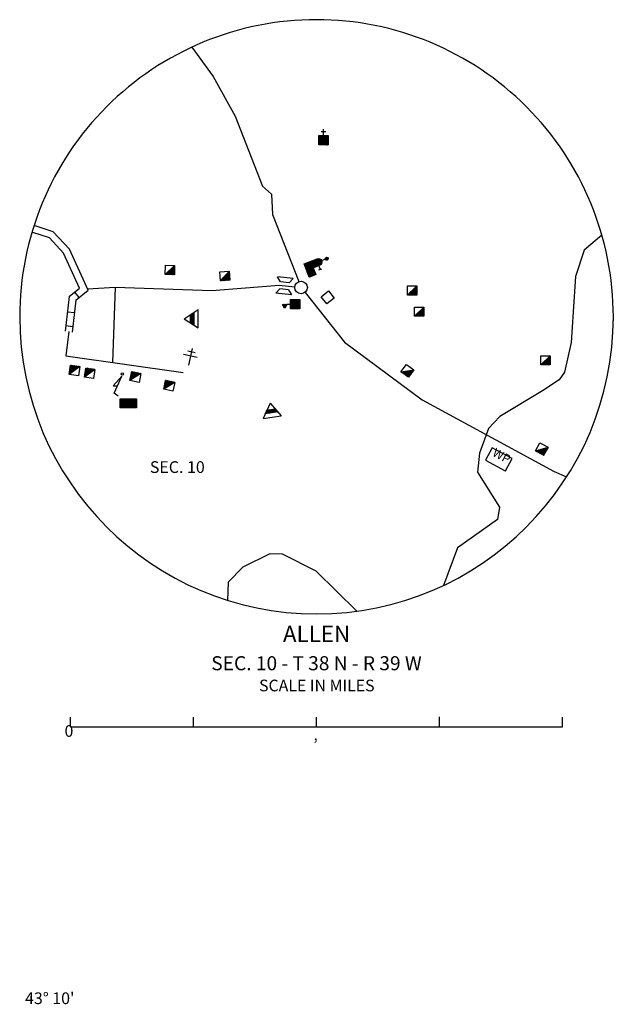
# Model space of a CAD drawing. Extents: x 281674 to 1373010, y 15256751 to 15982786.
# Drawn here: x 1057650 to 1082993, y 15687831 to 15729821 of the extents above; entities that cross this region are included whole.
import ezdxf
from ezdxf.enums import TextEntityAlignment as Align

# ---------------------------------------------------------------- set-up
doc = ezdxf.new("R2010")
doc.units = 0
doc.header["$MEASUREMENT"] = 0
for name, color, linetype in [('L18', 7, 'CONTINUOUS'), ('L31', 7, 'CONTINUOUS'), ('L32', 7, 'CONTINUOUS'), ('L33', 7, 'CONTINUOUS'), ('L34', 7, 'CONTINUOUS'), ('L52', 7, 'CONTINUOUS')]:
    doc.layers.add(name, color=color, linetype=linetype)
doc.styles.add('STYLE-FONT001', font='font001.shx')
doc.styles.add('STYLE-FONT002', font='font002.shx')

# ---------------------------------------------------------------- blocks, each defined once
blk = doc.blocks.new('DWELL')
at = {"layer": 'L34', "color": 7, "linetype": 'CONTINUOUS'}
for p, q in [((-220, -205), (178, 185)), ((-182, -205), (178, 154)), ((-146, -205), (178, 119)), ((-111, -205), (178, 84)), ((-76, -205), (178, 48)), ((-40, -205), (178, 13)), ((-217, -205), (-70, -58)), ((-5, -205), (178, -22)), ((30, -205), (178, -58)), ((66, -205), (178, -93)), ((101, -205), (178, -128)), ((137, -205), (178, -164)), ((172, -205), (178, -199))]:
    blk.add_line(p, q, dxfattribs=at)
at = {"layer": 'L34', "color": 7, "linetype": 'CONTINUOUS', "flags": 128}
blk.add_lwpolyline([(-220, -205), (-220, 185), (178, 185), (178, -205), (-220, -205)], close=True, dxfattribs=at)
blk = doc.blocks.new('DWELL_1')
at = {"layer": 'L34', "color": 7, "linetype": 'CONTINUOUS'}
for p, q in [((-220, -205), (178, 185)), ((-182, -205), (178, 154)), ((-146, -205), (178, 119)), ((-111, -205), (178, 84)), ((-76, -205), (178, 48)), ((-40, -205), (178, 13)), ((-217, -205), (-70, -58)), ((-5, -205), (178, -22)), ((30, -205), (178, -58)), ((66, -205), (178, -93)), ((101, -205), (178, -128)), ((137, -205), (178, -164)), ((172, -205), (178, -199))]:
    blk.add_line(p, q, dxfattribs=at)
at = {"layer": 'L34', "color": 7, "linetype": 'CONTINUOUS', "flags": 128}
blk.add_lwpolyline([(-220, -205), (-220, 185), (178, 185), (178, -205), (-220, -205)], close=True, dxfattribs=at)
blk = doc.blocks.new('DWELL_2')
at = {"layer": 'L34', "color": 7, "linetype": 'CONTINUOUS'}
for p, q in [((-220, -205), (178, 185)), ((-182, -205), (178, 154)), ((-146, -205), (178, 119)), ((-111, -205), (178, 84)), ((-76, -205), (178, 48)), ((-40, -205), (178, 13)), ((-217, -205), (-70, -57)), ((-5, -205), (178, -22)), ((30, -205), (178, -58)), ((66, -205), (178, -93)), ((101, -205), (178, -128)), ((137, -205), (178, -164)), ((172, -205), (178, -199))]:
    blk.add_line(p, q, dxfattribs=at)
at = {"layer": 'L34', "color": 7, "linetype": 'CONTINUOUS', "flags": 128}
blk.add_lwpolyline([(-220, -205), (-220, 185), (178, 185), (178, -205), (-220, -205)], close=True, dxfattribs=at)
blk = doc.blocks.new('DWELL_3')
at = {"layer": 'L34', "color": 7, "linetype": 'CONTINUOUS'}
for p, q in [((-220, -205), (178, 185)), ((-182, -205), (178, 154)), ((-146, -205), (178, 119)), ((-111, -205), (178, 84)), ((-76, -205), (178, 48)), ((-40, -205), (178, 13)), ((-217, -205), (-70, -57)), ((-5, -205), (178, -22)), ((30, -205), (178, -58)), ((66, -205), (178, -93)), ((101, -205), (178, -128)), ((137, -205), (178, -164)), ((172, -205), (178, -199))]:
    blk.add_line(p, q, dxfattribs=at)
at = {"layer": 'L34', "color": 7, "linetype": 'CONTINUOUS', "flags": 128}
blk.add_lwpolyline([(-220, -205), (-220, 185), (178, 185), (178, -205), (-220, -205)], close=True, dxfattribs=at)
blk = doc.blocks.new('MDWELL')
at = {"layer": 'L34', "color": 7, "linetype": 'CONTINUOUS'}
for p, q in [((-355, 183), (-343, 194)), ((-355, 148), (-308, 194)), ((-355, 112), (-272, 194)), ((-355, 77), (-237, 194)), ((-355, 42), (-202, 194)), ((-355, 6), (-166, 194)), ((-355, -29), (-131, 194)), ((-355, -65), (-96, 194)), ((-355, -100), (-60, 194)), ((-355, -135), (-25, 194)), ((-355, -171), (10, 194)), ((-335, -187), (46, 194)), ((-300, -187), (81, 194)), ((-265, -187), (116, 194)), ((-229, -187), (152, 194)), ((-194, -187), (187, 194)), ((-159, -187), (222, 194)), ((-123, -187), (258, 194)), ((-88, -187), (293, 194)), ((-53, -187), (329, 194)), ((-17, -187), (350, 180)), ((18, -187), (350, 145)), ((53, -187), (350, 109)), ((89, -187), (350, 74)), ((124, -187), (350, 39)), ((160, -187), (350, 3)), ((195, -187), (350, -32)), ((230, -187), (350, -67)), ((266, -187), (350, -103)), ((301, -187), (350, -138)), ((336, -187), (350, -173))]:
    blk.add_line(p, q, dxfattribs=at)
at = {"layer": 'L34', "color": 7, "linetype": 'CONTINUOUS', "flags": 128}
blk.add_lwpolyline([(-355, -187), (-355, 194), (350, 194), (350, -187), (-355, -187)], close=True, dxfattribs=at)
blk = doc.blocks.new('CLINIC')
at = {"layer": 'L34', "color": 7, "linetype": 'CONTINUOUS'}
for p, q in [((-161, 182), (171, 182)), ((-3, 331), (-3, -398)), ((295, 0), (-310, 0))]:
    blk.add_line(p, q, dxfattribs=at)
blk = doc.blocks.new('COW')
at = {"layer": 'L18', "color": 7, "linetype": 'CONTINUOUS'}
for p, q in [((-149, 497), (514, 497)), ((0, 298), (-149, 497)), ((365, 298), (514, 497)), ((0, 0), (-149, -199)), ((0, 298), (365, 298)), ((0, 0), (365, 0)), ((365, 0), (514, -199)), ((-149, -199), (514, -199))]:
    blk.add_line(p, q, dxfattribs=at)
blk = doc.blocks.new('BLFLD')
at = {"layer": 'L34', "color": 7, "linetype": 'CONTINUOUS'}
for p, q in [((3, 346), (-387, -259)), ((-264, -77), (-123, 64)), ((-229, -77), (-88, 64)), ((-215, 7), (-158, 64)), ((-193, -77), (-52, 64)), ((-179, 64), (184, 64)), ((-158, -77), (-17, 64)), ((-122, -77), (18, 64)), ((-87, -77), (54, 64)), ((-52, -77), (89, 64)), ((-16, -77), (124, 64)), ((3, 346), (392, -259)), ((19, -77), (160, 64)), ((54, -77), (188, 58)), ((90, -77), (202, 36)), ((125, -77), (216, 15)), ((-387, -259), (392, -259)), ((275, -77), (-269, -77)), ((160, -77), (230, -7)), ((196, -77), (244, -28)), ((231, -77), (258, -50)), ((266, -77), (271, -71)), ((269, -77), (272, -73))]:
    blk.add_line(p, q, dxfattribs=at)
blk = doc.blocks.new('SCL')
at = {"layer": 'L34', "color": 7, "linetype": 'CONTINUOUS'}
for p, q in [((-162, 442), (-143, 462)), ((-141, 428), (-59, 510)), ((-119, 415), (-12, 522)), ((-97, 401), (-12, 486)), ((-76, 387), (-12, 451)), ((-205, 166), (-175, 196)), ((-205, 130), (-140, 196)), ((-205, 95), (-104, 196)), ((-205, 60), (-69, 196)), ((-205, 24), (-34, 196)), ((-205, -11), (2, 196)), ((-205, -46), (37, 196)), ((-205, -82), (72, 196)), ((-205, -117), (108, 196)), ((-205, -153), (143, 196)), ((-205, -188), (178, 196)), ((-184, -202), (192, 174)), ((-149, -202), (192, 139)), ((-113, -202), (192, 104)), ((-78, -202), (192, 68)), ((-54, 373), (-12, 416)), ((-43, -202), (192, 33)), ((-32, 360), (-12, 380)), ((-12, 197), (-12, 347)), ((-7, -202), (192, -2)), ((28, -202), (192, -38)), ((63, -202), (192, -73)), ((99, -202), (192, -108)), ((134, -202), (192, -144)), ((170, -202), (192, -179))]:
    blk.add_line(p, q, dxfattribs=at)
at = {"layer": 'L34', "color": 7, "linetype": 'CONTINUOUS', "flags": 128}
for points in [[(-169, 446), (-12, 537), (-12, 347), (-169, 446)], [(-205, -202), (-205, 196), (192, 196), (192, -202), (-205, -202)]]:
    blk.add_lwpolyline(points, close=True, dxfattribs=at)
blk = doc.blocks.new('TWN_5')
at = {"layer": 'L31', "color": 7, "linetype": 'CONTINUOUS'}
blk.add_circle((0, 0), 268, dxfattribs=at)
blk = doc.blocks.new('BSFSPO')
at = {"layer": 'L34', "color": 7, "linetype": 'CONTINUOUS'}
for p, q in [((-302, 267), (-128, 441)), ((-302, 232), (-99, 434)), ((-302, 196), (-71, 427)), ((-300, 305), (-158, 446)), ((-283, 357), (-203, 437)), ((-213, 661), (-139, 735)), ((-210, 700), (-178, 732)), ((-202, 637), (-115, 724)), ((-183, 620), (-98, 705)), ((-155, 613), (-91, 677)), ((-153, 447), (-153, 612)), ((-302, 161), (-54, 408)), ((-302, 126), (-38, 389)), ((-302, 90), (-22, 370)), ((-302, 55), (-13, 343)), ((-302, 19), (-5, 317)), ((-302, -298), (-302, 297)), ((-302, -16), (1, 287)), ((-302, -51), (-3, 247)), ((-302, -87), (-1, 214)), ((-302, -122), (-2, 178)), ((-302, -157), (-4, 141)), ((-302, -193), (-4, 105)), ((-302, -228), (-4, 70)), ((-302, -263), (-6, 32)), ((-301, -298), (0, 3)), ((-231, -298), (68, 0)), ((-195, -298), (103, 0)), ((-160, -298), (138, 0)), ((-125, -298), (174, 0)), ((-89, -298), (209, 0)), ((-54, -298), (244, 0)), ((-19, -298), (280, 0)), ((0, 297), (0, 0)), ((0, 0), (303, 0)), ((5, 257), (171, 257)), ((171, 191), (171, 331)), ((303, 0), (303, -298)), ((303, -298), (-302, -298)), ((-266, -298), (32, 0)), ((17, -298), (303, -12)), ((52, -298), (303, -47)), ((88, -298), (303, -83)), ((123, -298), (303, -118)), ((158, -298), (303, -153)), ((194, -298), (303, -189)), ((229, -298), (303, -224)), ((264, -298), (303, -260)), ((300, -298), (303, -295))]:
    blk.add_line(p, q, dxfattribs=at)
at = {"layer": 'L34', "color": 7, "linetype": 'CONTINUOUS', "extrusion": (0, 0, -1)}
blk.add_arc((151, 297), 151, 0.0002, 180.0002, dxfattribs=at)
at = {"layer": 'L34', "color": 7, "linetype": 'CONTINUOUS'}
blk.add_ellipse((-153, 675), major_axis=(31.1, -54), ratio=0.99935, dxfattribs=at)
blk = doc.blocks.new('FARMN')
at = {"layer": 'L34', "color": 7, "linetype": 'CONTINUOUS', "flags": 128}
blk.add_lwpolyline([(-219, -197), (-219, 200), (179, 200), (179, -197), (-219, -197)], close=True, dxfattribs=at)
blk = doc.blocks.new('DWELL_4')
at = {"layer": 'L34', "color": 7, "linetype": 'CONTINUOUS'}
for p, q in [((-220, -205), (178, 185)), ((-182, -205), (178, 154)), ((-146, -205), (178, 119)), ((-111, -205), (178, 84)), ((-76, -205), (178, 48)), ((-40, -205), (178, 13)), ((-217, -205), (-70, -57)), ((-5, -205), (178, -22)), ((31, -205), (178, -58)), ((66, -205), (178, -93)), ((101, -205), (178, -128)), ((137, -205), (178, -164)), ((172, -205), (178, -199))]:
    blk.add_line(p, q, dxfattribs=at)
at = {"layer": 'L34', "color": 7, "linetype": 'CONTINUOUS', "flags": 128}
blk.add_lwpolyline([(-220, -205), (-220, 185), (178, 185), (178, -205), (-220, -205)], close=True, dxfattribs=at)
blk = doc.blocks.new('CH')
at = {"layer": 'L34', "color": 7, "linetype": 'CONTINUOUS'}
for p, q in [((-3, 192), (-3, 474)), ((-200, 187), (-195, 192)), ((-200, 152), (-159, 192)), ((-200, 116), (-124, 192)), ((-200, 81), (-88, 192)), ((-200, 46), (-53, 192)), ((-200, 10), (-18, 192)), ((-200, -25), (18, 192)), ((-200, -60), (53, 192)), ((-200, -96), (88, 192)), ((-200, -131), (124, 192)), ((-200, -167), (159, 192)), ((-200, -202), (190, 188)), ((-168, -206), (190, 152)), ((-133, -206), (190, 117)), ((-103, 370), (96, 370)), ((-97, -206), (190, 82)), ((-62, -206), (190, 46)), ((-27, -206), (190, 11)), ((9, -206), (190, -25)), ((44, -206), (190, -60)), ((79, -206), (190, -95)), ((115, -206), (190, -131)), ((150, -206), (190, -166)), ((186, -206), (190, -201))]:
    blk.add_line(p, q, dxfattribs=at)
at = {"layer": 'L34', "color": 7, "linetype": 'CONTINUOUS', "flags": 128}
blk.add_lwpolyline([(-200, -206), (-200, 192), (190, 192), (190, -206), (-200, -206)], close=True, dxfattribs=at)
blk = doc.blocks.new('WAYP')
at = {"layer": 'L34', "color": 7, "linetype": 'CONTINUOUS'}
blk.add_line((-526, 290), (-526, -298), dxfattribs=at)
at = {"layer": 'L34', "color": 7, "linetype": 'CONTINUOUS', "flags": 128}
for points in [[(427, -298), (436, -298), (436, 299), (-526, 299)], [(-526, -298), (427, -298)]]:
    blk.add_lwpolyline(points, dxfattribs=at)
at = {"layer": 'L34', "color": 7, "linetype": 'CONTINUOUS', "style": 'STYLE-FONT001', "width": 0.993467}
blk.add_text('WP', height=372.9, rotation=359.9999, dxfattribs=at).set_placement((-13, 4), align=Align.CENTER)
blk = doc.blocks.new('CMIS2_1')
at = {"layer": 'L31', "color": 7, "linetype": 'CONTINUOUS'}
for p, q in [((0, -406), (0, 0)), ((5253, -406), (5253, 8)), ((10507, -406), (10507, 0)), ((-10507, -406), (-10507, 0)), ((-10507, -406), (-5253, -406)), ((-5253, -406), (-5253, 0)), ((-5253, -406), (0, -406)), ((0, -406), (5253, -406)), ((5253, -406), (10507, -406))]:
    blk.add_line(p, q, dxfattribs=at)
at = {"layer": 'L31', "color": 7, "linetype": 'CONTINUOUS', "style": 'STYLE-FONT002'}
for s, height, p in [('SCALE IN MILES', 497.16, (14, 1102)), ('0', 497, (-10568, -837)), ('‚', 497, (-38, -994))]:
    blk.add_text(s, height=height, rotation=0.0001, dxfattribs=at).set_placement(p, align=Align.CENTER)

msp = doc.modelspace()

# ---------------------------------------------------------------- linework, layer by layer
at = {"layer": 'L31', "color": 1, "linetype": 'CONTINUOUS'}
for p, q in [((1060187, 15717969), (1060000, 15718204)), ((1059691, 15717367), (1059988, 15717333)), ((1059622, 15716775), (1059919, 15716740))]:
    msp.add_line(p, q, dxfattribs=at)
at = {"layer": 'L31', "color": 2, "linetype": 'CONTINUOUS', "flags": 128}
for points in [[(1065000, 15728649), (1065911, 15727405), (1066852, 15725704), (1068015, 15722728), (1068403, 15722381), (1068439, 15721512), (1069566, 15718650)], [(1060549, 15718336), (1061726, 15718413), (1065857, 15718267), (1068734, 15718500), (1069398, 15718429)], [(1069831, 15718191), (1071517, 15716067), (1074832, 15713616), (1080461, 15710549), (1080998, 15710323)]]:
    msp.add_lwpolyline(points, dxfattribs=at)
at = {"layer": 'L31', "color": 30, "linetype": 'CONTINUOUS', "flags": 128}
for points in [[(1060204, 15718370), (1059520, 15719869), (1058920, 15720512), (1058171, 15720755)], [(1060574, 15718282), (1059772, 15720038), (1059086, 15720774), (1058264, 15721040)]]:
    msp.add_lwpolyline(points, dxfattribs=at)
at = {"layer": 'L31', "color": 1, "linetype": 'CONTINUOUS', "flags": 128}
for points in [[(1059767, 15718021), (1060204, 15718370)], [(1060050, 15717864), (1060574, 15718282)], [(1059767, 15718021), (1059593, 15716533)], [(1060050, 15717864), (1059891, 15716499)]]:
    msp.add_lwpolyline(points, dxfattribs=at)
at = {"layer": 'L31', "color": 3, "linetype": 'CONTINUOUS', "flags": 128}
for points in [[(1061726, 15718413), (1061613, 15715200)], [(1059743, 15716517), (1059622, 15715484)], [(1059622, 15715484), (1064631, 15714769)]]:
    msp.add_lwpolyline(points, dxfattribs=at)
at = {"layer": 'L31', "color": 7, "linetype": 'CONTINUOUS'}
for centre, start, end in [((1070322, 15717149), 90.0011, 180.0011), ((1070322, 15717149), 359.9989, 89.9989), ((1070322, 15717148), 179.9989, 269.9989), ((1070322, 15717148), 270.0011, 0.0011)]:
    msp.add_arc(centre, 12672, start, end, dxfattribs=at)
at = {"layer": 'L33', "color": 140, "linetype": 'CONTINUOUS', "flags": 128}
for points in [[(1082504, 15720636), (1081754, 15719991), (1081379, 15718865), (1081285, 15717364), (1081191, 15716050), (1080910, 15714783), (1080675, 15714455), (1079972, 15713986), (1078143, 15712899), (1077658, 15712382), (1077287, 15711328), (1077192, 15710531), (1078140, 15709030), (1078055, 15708499), (1078055, 15708499), (1076345, 15707292), (1075750, 15705698)], [(1072041, 15704594), (1070306, 15706303), (1068864, 15707021), (1068331, 15707039), (1067177, 15706480), (1066554, 15705834), (1066527, 15705058)]]:
    msp.add_lwpolyline(points, dxfattribs=at)
at = {"layer": 'L34', "color": 7, "linetype": 'CONTINUOUS', "flags": 128}
msp.add_lwpolyline([(1061849, 15713759), (1061686, 15713899), (1062012, 15714620), (1061640, 15714201), (1061779, 15714201)], dxfattribs=at)
at = {"layer": 'L34', "color": 7, "linetype": 'CONTINUOUS'}
msp.add_ellipse((1062035, 15714713), major_axis=(0, -50), ratio=0.99996, dxfattribs=at)

# ---------------------------------------------------------------- block references
at = {"layer": 'L18', "color": 7, "linetype": 'CONTINUOUS', "xscale": 0.9999983540874195, "yscale": 0.9999983540874195, "zscale": 0.9999983540874195, "rotation": 173.910721930679}
msp.add_blockref('COW', (1069152, 15718599), dxfattribs=at)
at = {"layer": 'L31', "color": 7, "linetype": 'CONTINUOUS'}
for name, p, xscale, yscale, zscale, rotation in [('TWN_5', (1069664, 15718401), 1.000000000173473, 1.000000000173473, 1.000000000173473, 90.00106721887062), ('CMIS2_1', (1070322, 15700076), 1.000000000010842, 1.000000000010842, 1.000000000010842, 0.0002668047176815066)]:
    msp.add_blockref(name, p, dxfattribs=dict(at, xscale=xscale, yscale=yscale, zscale=zscale, rotation=rotation))
at = {"layer": 'L34', "color": 7, "linetype": 'CONTINUOUS'}
for name, p, xscale, yscale, zscale, rotation in [('CH', (1070623, 15724683), 1.000000000097578, 1.000000000097578, 1.000000000097578, 0.0008004141529982364), ('BSFSPO', (1070181, 15719238), 0.9999988958116204, 0.9999988958116204, 0.9999988958116204, 291.4898724686345), ('DWELL_1', (1064082, 15719157), 1.000001249524784, 1.000001249524784, 1.000001249524784, 357.9889492589902), ('DWELL', (1066431, 15718901), 0.999998380325244, 0.999998380325244, 0.999998380325244, 4.619665602114826), ('FARMN', (1070809, 15717959), 0.9999986997544398, 0.9999986997544398, 0.9999986997544398, 308.4486762704328), ('DWELL_2', (1074425, 15718284), 1.000000000173473, 1.000000000173473, 1.000000000173473, 0.001067218870610318), ('SCL', (1069407, 15717691), 1.000000000097578, 1.000000000097578, 1.000000000097578, 90.000800414153), ('BLFLD', (1065012, 15717063), 1.000000000173473, 1.000000000173473, 1.000000000173473, 90.00106721887062), ('DWELL_2', (1074728, 15717377), 1.000000000173473, 1.000000000173473, 1.000000000173473, 0.001067218870610318), ('CLINIC', (1064942, 15715481), 0.9999979075889294, 0.9999979075889294, 0.9999979075889294, 347.9082058067052), ('DWELL_2', (1080123, 15715306), 1.000000000173473, 1.000000000173473, 1.000000000173473, 0.001067218870610318), ('DWELL_2', (1059965, 15714853), 0.9999995616446343, 0.9999995616446343, 0.9999995616446343, 171.8744632059382), ('DWELL_2', (1060616, 15714736), 0.9999995616446343, 0.9999995616446343, 0.9999995616446343, 171.8744632059382), ('DWELL_3', (1062570, 15714574), 1.000002460894898, 1.000002460894898, 1.000002460894898, 167.9082616964261), ('DWELL_4', (1074227, 15714841), 0.9999985452765765, 0.9999985452765765, 0.9999985452765765, 323.5244967761119), ('DWELL_3', (1064012, 15714201), 1.000002460894898, 1.000002460894898, 1.000002460894898, 167.9082616964261), ('MDWELL', (1062291, 15713457), 1.000000000173473, 1.000000000173473, 1.000000000173473, 0.001067218870610318), ('BLFLD', (1068384, 15713131), 0.9999977814196219, 0.9999977814196219, 0.9999977814196219, 8.307782479723928), ('WAYP', (1078146, 15711049), 0.999999167340398, 0.999999167340398, 0.999999167340398, 331.4240142735207), ('DWELL', (1079960, 15711514), 0.999999167340398, 0.999999167340398, 0.999999167340398, 331.4240142735207)]:
    msp.add_blockref(name, p, dxfattribs=dict(at, xscale=xscale, yscale=yscale, zscale=zscale, rotation=rotation))

# ---------------------------------------------------------------- texts
at = {"layer": 'L31', "color": 7, "linetype": 'CONTINUOUS', "style": 'STYLE-FONT002'}
for s, height, p in [('ALLEN', 700, (1070325, 15703276)), ('SEC. 10 - T 38 N - R 39 W', 599.98, (1070322, 15702076))]:
    msp.add_text(s, height=height, rotation=0.0001, dxfattribs=at).set_placement(p, align=Align.CENTER)
at = {"layer": 'L32', "color": 1, "linetype": 'CONTINUOUS', "style": 'STYLE-FONT002'}
msp.add_text('SEC. 10', height=500, rotation=0.0001, dxfattribs=at).set_placement((1064380, 15710490), align=Align.CENTER)
at = {"layer": 'L52', "color": 7, "linetype": 'CONTINUOUS', "style": 'STYLE-FONT002'}
msp.add_text("43° 10'", height=500, rotation=0.0001, dxfattribs=at).set_placement((1058935, 15687839), align=Align.CENTER)

doc.saveas('drawing.dxf')
